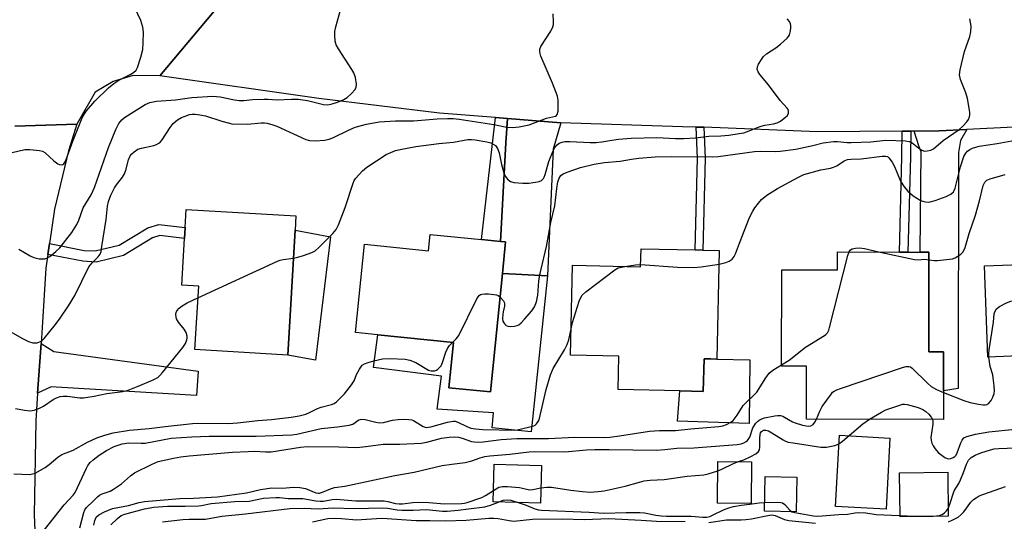
# Model space of a CAD drawing. Units: inches. Extents: x 1315759 to 1321759, y 489449 to 493449.
# Drawn here: x 1316563 to 1316855, y 491061 to 491210 of the extents above; entities that cross this region are included whole.
import ezdxf

# ---------------------------------------------------------------- set-up
doc = ezdxf.new("R2010")
doc.units = ezdxf.units.IN
doc.header["$MEASUREMENT"] = 0
for name, color, linetype in [('BLDG-Footprint', 5, 'Continuous'), ('CULTRL-Pad', 6, 'Continuous'), ('TRANS-Driveway', 251, 'Continuous'), ('TRANS-Non Street Sidewalk', 7, 'Continuous'), ('TRANS-Road', 130, 'Continuous'), ('Undefined', 1, 'Continuous')]:
    doc.layers.add(name, color=color, linetype=linetype)

msp = doc.modelspace()

# ---------------------------------------------------------------- linework, layer by layer
at = {"layer": 'BLDG-Footprint'}
for points, elevation in [([(1316644.84, 491147.16), (1316642.68, 491110.09), (1316615.14, 491111.7), (1316616.24, 491130.52), (1316611.27, 491130.81), (1316612.08, 491144.63), (1316612.27, 491147.89), (1316612.58, 491153.22), (1316645.09, 491151.32)], 238.19), ([(1316707.22, 491143.61), (1316706.27, 491134.28), (1316702.71, 491099.17), (1316690.42, 491100.41), (1316691.78, 491113.82), (1316669.31, 491116.1), (1316662.71, 491116.77), (1316665.36, 491142.92), (1316684.41, 491140.99), (1316684.91, 491145.87), (1316700.06, 491144.34), (1316705.74, 491143.76)], 240.04), ([(1316891.81, 491112.94), (1316892.38, 491097.36), (1316873.46, 491096.67), (1316872.96, 491110.33), (1316857.06, 491109.75), (1316850.2, 491109.5), (1316849.21, 491136.56), (1316867.9, 491137.24), (1316867.71, 491142.54), (1316883.97, 491143.14), (1316887.01, 491143.25), (1316890.7, 491143.38)], 246.25), ([(1316770.59, 491141.06), (1316769.81, 491108.89), (1316767.93, 491108.94), (1316766.06, 491108.98), (1316765.82, 491099.28), (1316758.87, 491099.44), (1316740.57, 491099.89), (1316740.81, 491109.72), (1316726.43, 491110.06), (1316727.08, 491136.74), (1316747.25, 491136.25), (1316747.38, 491141.63), (1316763.41, 491141.24), (1316765.67, 491141.18)], 242.59), ([(1316832.73, 491140.62), (1316832.7, 491111), (1316837.02, 491111), (1316837.01, 491099.48), (1316837, 491091.03), (1316796.41, 491091.07), (1316796.42, 491106.8), (1316789.07, 491106.81), (1316789.09, 491135.34), (1316805.61, 491135.32), (1316805.61, 491140.65), (1316823.98, 491140.63), (1316826.52, 491140.63), (1316830.17, 491140.63)], 245.31), ([(1316780.17, 491078.45), (1316780.05, 491066.09), (1316770.04, 491066.18), (1316770.16, 491078.55)], 248.65), ([(1316717.86, 491077.39), (1316717.55, 491066.15), (1316703.59, 491066.53), (1316703.89, 491077.76)], 255.21), ([(1316793.59, 491073.85), (1316793.38, 491063.63), (1316783.98, 491063.82), (1316784.19, 491074.04)], 260.12)]:
    msp.add_lwpolyline(points, close=True, dxfattribs=dict(at, elevation=elevation))
at = {"layer": 'CULTRL-Pad'}
for points in [[(1316655.3, 491145.1), (1316650.9, 491108.56), (1316642.68, 491110.09), (1316644.84, 491147.16)], [(1316719.69, 491133.61), (1316714.83, 491087.32), (1316703.2, 491088.53), (1316703.61, 491092.96), (1316686.99, 491094.03), (1316688.19, 491103.82), (1316668.07, 491106.4), (1316669.31, 491116.1), (1316691.78, 491113.82), (1316690.42, 491100.41), (1316702.71, 491099.17), (1316706.27, 491134.28)], [(1316779.62, 491108.69), (1316779.44, 491089.8), (1316758.24, 491090.5), (1316758.87, 491099.45), (1316765.82, 491099.28), (1316766.06, 491108.98), (1316767.93, 491108.94), (1316769.81, 491108.9)], [(1316821.18, 491085.49), (1316820.03, 491064.39), (1316805.06, 491065.21), (1316806.21, 491086.3)], [(1316838.46, 491062.34), (1316824.17, 491062.16), (1316824.01, 491075.21), (1316838.3, 491075.39)]]:
    msp.add_lwpolyline(points, close=True, dxfattribs=at)
at = {"layer": 'TRANS-Driveway'}
for points in [[(1316723.61, 491178.97), (1316721.35, 491171.12), (1316719.69, 491133.61), (1316706.27, 491134.28), (1316707.22, 491143.61), (1316705.74, 491143.76), (1316707.31, 491173.03), (1316707.83, 491180.2)], [(1316828.31, 491176.48), (1316835.81, 491176.52), (1316843.92, 491176.92), (1316842.09, 491173.69), (1316841.51, 491170.17), (1316841.39, 491100.16), (1316837.01, 491099.48), (1316837.02, 491111), (1316832.7, 491111), (1316832.73, 491140.62), (1316830.17, 491140.63), (1316830.45, 491170.37), (1316829.88, 491171.83)], [(1316568.5, 491098.79), (1316569.56, 491113.55), (1316573.32, 491111.12), (1316616.13, 491105.33), (1316615.61, 491098.12), (1316574.01, 491100.61), (1316572.48, 491100.62)]]:
    msp.add_lwpolyline(points, close=True, dxfattribs=at)
at = {"layer": 'TRANS-Non Street Sidewalk'}
for points in [[(1316707.83, 491180.2), (1316707.31, 491173.03), (1316705.74, 491143.76), (1316700.06, 491144.34), (1316704.24, 491180.48)], [(1316765.95, 491177.61), (1316766.43, 491168.5), (1316765.67, 491141.18), (1316763.41, 491141.24), (1316764.17, 491168.48), (1316763.68, 491177.69)], [(1316824.82, 491176.45), (1316827.35, 491176.47), (1316827.27, 491168.85), (1316826.52, 491140.63), (1316823.98, 491140.63), (1316824.73, 491168.89)], [(1316571.53, 491139.92), (1316572, 491143.15), (1316582.31, 491141.13), (1316585.52, 491140.96), (1316592.69, 491142.64), (1316601.21, 491147.83), (1316604.43, 491148.82), (1316612.27, 491147.89), (1316612.08, 491144.63), (1316604.73, 491145.5), (1316602.56, 491144.83), (1316593.94, 491139.59), (1316585.81, 491137.67), (1316581.9, 491137.89)]]:
    msp.add_lwpolyline(points, close=True, dxfattribs=at)
at = {"layer": 'TRANS-Road'}
for points in [[(1316561.71, 491252.93), (1316563.62, 491254.83), (1316565.37, 491256.87), (1316574.57, 491274.92), (1316579.61, 491275.7), (1316614.38, 491281.03), (1316610.41, 491273.78), (1316607.79, 491265.73), (1316606.71, 491257.34), (1316606.83, 491255.98), (1316608.38, 491248.64), (1316611.43, 491241.78), (1316615.84, 491235.71), (1316621.42, 491230.69), (1316633, 491226.66), (1316632.03, 491225.5), (1316624.99, 491217.1), (1316604.74, 491192.92), (1316596.85, 491192.96), (1316590.9, 491191.19), (1316585.59, 491187.98), (1316580.16, 491178.56), (1316561.79, 491177.97)], [(1316871.84, 491178.3), (1316843.92, 491176.92), (1316835.81, 491176.52), (1316828.31, 491176.48), (1316827.35, 491176.47), (1316824.82, 491176.45), (1316799.73, 491176.31), (1316765.95, 491177.61), (1316763.68, 491177.69), (1316759.64, 491177.73), (1316723.61, 491178.97), (1316707.83, 491180.2), (1316704.24, 491180.48), (1316687.68, 491181.78), (1316651.9, 491186.16), (1316604.74, 491192.92), (1316624.99, 491217.1)], [(1316561.79, 491177.97), (1316580.16, 491178.56), (1316577.67, 491170.59), (1316573.52, 491153.39), (1316572, 491143.15), (1316571.53, 491139.92), (1316570.93, 491135.89), (1316569.89, 491118.23), (1316569.56, 491113.55), (1316568.5, 491098.79), (1316567.92, 491090.62), (1316567.5, 491062.76), (1316568.66, 491034.92)]]:
    msp.add_lwpolyline(points, dxfattribs=at)
at = {"layer": 'Undefined'}
for points, elevation in [([(1316560.91, 491170.12), (1316564.71, 491171), (1316566.16, 491171.01), (1316569.08, 491170.75), (1316569.91, 491170.56), (1316570.61, 491170.18), (1316573.29, 491167.63), (1316574.46, 491166.75), (1316574.96, 491166.55), (1316575.47, 491166.51), (1316575.94, 491166.61), (1316576.23, 491166.81), (1316576.64, 491167.34), (1316576.97, 491168.07), (1316578.97, 491173.54), (1316581.75, 491180.42), (1316582.35, 491181.58), (1316582.99, 491182.48), (1316585.46, 491185.38), (1316589.51, 491189.36), (1316591.12, 491190.58), (1316592.57, 491191.54), (1316595.97, 491193.25), (1316596.93, 491193.84), (1316597.72, 491194.58), (1316598.12, 491195.31), (1316599.08, 491198.38), (1316599.66, 491200.64), (1316599.83, 491202.66), (1316599.92, 491205.84), (1316599.71, 491207.28), (1316599.09, 491209.28), (1316597.31, 491213.05)], 232), ([(1316562.92, 491141.47), (1316566.28, 491139.5), (1316567.35, 491138.99), (1316568.99, 491138.64), (1316569.82, 491138.57), (1316570.63, 491138.61), (1316571.38, 491138.88), (1316572.07, 491139.33), (1316573.85, 491140.76), (1316575.11, 491141.91), (1316578.61, 491146.44), (1316580.13, 491148.84), (1316580.7, 491150.09), (1316582.03, 491153.72), (1316584.36, 491157.63), (1316585.38, 491159.74), (1316589.47, 491171.61), (1316591.67, 491176.98), (1316592.58, 491178.75), (1316593.43, 491179.82), (1316594.27, 491180.56), (1316600.42, 491184.4), (1316601.75, 491184.98), (1316603.71, 491185.4), (1316609.37, 491185.74), (1316614.19, 491186.42), (1316620.4, 491186.85), (1316622.57, 491186.66), (1316626.82, 491185.74), (1316628.22, 491185.56), (1316629.59, 491185.57), (1316632.22, 491185.81), (1316635.65, 491186), (1316636.79, 491185.99), (1316639.47, 491185.73), (1316643.79, 491185.97), (1316645.78, 491185.98), (1316648.48, 491185.52), (1316653.2, 491184.4), (1316654.54, 491184.31), (1316655.81, 491184.53), (1316657.42, 491185.08), (1316659.3, 491185.88), (1316660.31, 491186.45), (1316661.54, 491187.59), (1316662.61, 491188.86), (1316662.96, 491189.55), (1316663.04, 491190.37), (1316662.72, 491192.39), (1316662.26, 491193.78), (1316661.67, 491194.78), (1316657.65, 491200.83), (1316657, 491202.07), (1316656.72, 491203.15), (1316656.56, 491204.86), (1316656.62, 491206), (1316656.93, 491207.42), (1316658.86, 491214.52)], 234), ([(1316558.27, 491118.29), (1316563.98, 491114.97), (1316565.77, 491114.08), (1316567.07, 491113.68), (1316568.34, 491113.68), (1316569.37, 491114.06), (1316569.84, 491114.38), (1316570.47, 491114.97), (1316573.76, 491119.1), (1316575.15, 491121), (1316577.66, 491124.65), (1316579.54, 491127.79), (1316583.64, 491136.2), (1316584.62, 491137.47), (1316586.49, 491139.2), (1316587.05, 491140.03), (1316587.32, 491140.8), (1316587.58, 491142.24), (1316588.81, 491150.28), (1316589.18, 491154.24), (1316589.46, 491155.66), (1316590.16, 491157.46), (1316591.3, 491159.62), (1316591.92, 491160.56), (1316593.66, 491162.87), (1316594.26, 491163.85), (1316594.65, 491164.95), (1316595.43, 491167.97), (1316595.97, 491169.11), (1316596.47, 491169.73), (1316597.08, 491170.31), (1316598.21, 491171.1), (1316599.28, 491171.45), (1316602.95, 491172.18), (1316603.75, 491172.48), (1316604.48, 491172.91), (1316604.91, 491173.28), (1316605.46, 491173.92), (1316607.8, 491177.57), (1316608.66, 491178.71), (1316609.96, 491179.82), (1316611.18, 491180.56), (1316612.21, 491180.96), (1316613.55, 491181.36), (1316614.27, 491181.5), (1316615.25, 491181.53), (1316616.63, 491181.34), (1316618.27, 491180.98), (1316623.12, 491179.39), (1316625, 491178.89), (1316626.09, 491178.69), (1316630.67, 491178.51), (1316634.73, 491178.92), (1316635.78, 491178.91), (1316636.58, 491178.81), (1316638.27, 491178.37), (1316639.37, 491177.97), (1316647.99, 491173.98), (1316649.11, 491173.7), (1316650.85, 491173.56), (1316653.5, 491173.82), (1316654.9, 491174.1), (1316656.2, 491174.61), (1316660.43, 491176.71), (1316662.6, 491177.65), (1316665.96, 491178.57), (1316669.78, 491179.25), (1316674.55, 491179.52), (1316679.92, 491179.52), (1316682.25, 491179.68), (1316686.9, 491180.17), (1316689.96, 491180.27), (1316691.72, 491180.23), (1316693.48, 491180.06), (1316703.73, 491178.42), (1316707.56, 491177.63), (1316709.24, 491177.53), (1316711.28, 491177.78), (1316714.17, 491178.37), (1316719.32, 491180.3), (1316721.99, 491180.92), (1316722.3, 491181.09), (1316722.56, 491181.39), (1316722.78, 491182.4), (1316722.84, 491184.17), (1316722.8, 491185.66), (1316722.59, 491186.82), (1316721.09, 491190.71), (1316717.72, 491198.69), (1316717.44, 491199.52), (1316717.34, 491200.07), (1316717.4, 491200.79), (1316717.72, 491201.58), (1316720.61, 491206.14), (1316721.23, 491207.41), (1316721.39, 491208.09), (1316721.44, 491208.93), (1316721.3, 491211.21)], 236), ([(1316644.36, 491138.82), (1316645.66, 491139.07), (1316647.32, 491139.59), (1316649.78, 491140.48), (1316650.8, 491140.99), (1316651.9, 491141.93), (1316656.05, 491146.17), (1316657, 491147.29), (1316657.71, 491148.71), (1316659.64, 491153.8), (1316662, 491161.01), (1316662.33, 491161.81), (1316662.8, 491162.53), (1316664.78, 491164.68), (1316666.1, 491165.81), (1316671.85, 491169.55), (1316673.17, 491170.19), (1316674.57, 491170.71), (1316676, 491171.04), (1316680.66, 491171.88), (1316687.47, 491172.81), (1316691.79, 491173.25), (1316696.05, 491173.96), (1316697.15, 491174), (1316698.21, 491173.92), (1316701.7, 491173.32), (1316702.85, 491172.99), (1316703.58, 491172.65), (1316704.19, 491172.18), (1316704.8, 491171.32), (1316705.3, 491170.02), (1316706.02, 491166.58), (1316706.67, 491164.09), (1316707.12, 491163.08), (1316707.81, 491162.24), (1316708.66, 491161.59), (1316709.72, 491161.28), (1316712.33, 491161.03), (1316714.07, 491161.09), (1316716.08, 491161.33), (1316717.2, 491161.56), (1316717.89, 491161.87), (1316718.44, 491162.39), (1316718.71, 491162.83), (1316719.01, 491163.65), (1316720.04, 491167.52), (1316721.3, 491170.66), (1316721.86, 491171.58), (1316722.52, 491172.4), (1316723.1, 491172.87), (1316723.97, 491173.23), (1316724.81, 491173.36), (1316726.25, 491173.39), (1316732.31, 491173.13), (1316734.05, 491173.13), (1316735.74, 491173.28), (1316738.74, 491173.84), (1316740.7, 491174.12), (1316744.41, 491174.41), (1316752.05, 491174.61), (1316757.56, 491174.3), (1316760.02, 491174.28), (1316763.52, 491174.52), (1316767.46, 491175.03), (1316771.06, 491175.1), (1316773.45, 491175.31), (1316776.44, 491175.74), (1316777.82, 491176.01), (1316779.47, 491176.53), (1316781.6, 491177.44), (1316782.99, 491177.92), (1316784.11, 491178.2), (1316786.62, 491178.6), (1316787.7, 491178.9), (1316788.7, 491179.43), (1316789.86, 491180.29), (1316790.67, 491181.04), (1316791.07, 491181.67), (1316791.1, 491182.38), (1316790.96, 491182.86), (1316790.71, 491183.32), (1316788.63, 491185.59), (1316785.16, 491190.24), (1316782.56, 491193.31), (1316782.1, 491194.01), (1316781.83, 491194.85), (1316781.91, 491195.56), (1316782.21, 491196.3), (1316783.05, 491197.75), (1316783.72, 491198.63), (1316784.62, 491199.38), (1316787.35, 491201.2), (1316788.76, 491202.28), (1316790.75, 491204.05), (1316791.12, 491204.49), (1316791.39, 491204.98), (1316791.63, 491205.79), (1316791.81, 491206.94), (1316791.83, 491207.78), (1316791.74, 491208.31), (1316791.37, 491208.98), (1316790.67, 491209.81)], 238), ([(1316705.56, 491127.31), (1316706.56, 491126.2), (1316706.82, 491125.73), (1316706.94, 491125.32), (1316706.89, 491124.55), (1316706.48, 491122.94), (1316706.37, 491122.08), (1316706.34, 491120.92), (1316706.45, 491120.1), (1316706.66, 491119.62), (1316707, 491119.22), (1316707.41, 491118.89), (1316707.9, 491118.69), (1316708.72, 491118.59), (1316709.86, 491118.65), (1316710.68, 491118.82), (1316711.17, 491119.06), (1316711.83, 491119.61), (1316712.83, 491120.7), (1316714.99, 491123.17), (1316715.84, 491124.36), (1316716.37, 491125.91), (1316716.79, 491127.82), (1316717.11, 491131.97), (1316717.38, 491133.85), (1316719.34, 491142.32), (1316720.69, 491149.37), (1316721.78, 491154.37), (1316722.4, 491159.43), (1316722.76, 491161.41), (1316723.1, 491162.5), (1316723.65, 491163.35), (1316724.26, 491163.82), (1316725.49, 491164.36), (1316729.47, 491165.71), (1316733.5, 491166.71), (1316736.53, 491167.15), (1316741.21, 491167.61), (1316744.55, 491168.19), (1316746.75, 491168.48), (1316751.62, 491168.82), (1316756.3, 491168.97), (1316768.55, 491168.83), (1316770.25, 491168.99), (1316781, 491170.42), (1316782.8, 491170.49), (1316787.17, 491170.45), (1316788.61, 491170.52), (1316793.29, 491171.09), (1316798.35, 491172.2), (1316801.36, 491172.98), (1316804.48, 491173.45), (1316805.62, 491173.42), (1316808.48, 491173.13), (1316809.72, 491173.09), (1316815.47, 491173.28), (1316819.91, 491173.76), (1316825.81, 491173.61), (1316826.88, 491173.4), (1316827.78, 491173), (1316829.72, 491171.41), (1316830.66, 491170.8), (1316831.42, 491170.56), (1316832.24, 491170.59), (1316833.32, 491170.87), (1316834.06, 491171.27), (1316836.98, 491173.68), (1316841.73, 491176.93), (1316842.78, 491177.94), (1316843.93, 491179.27), (1316844.44, 491179.96), (1316844.8, 491180.69), (1316844.88, 491181.23), (1316844.84, 491182.08), (1316844.17, 491186.17), (1316843.62, 491187.88), (1316842.12, 491191.8), (1316841.78, 491193.21), (1316841.94, 491194.63), (1316843.32, 491200.08), (1316843.73, 491201.49), (1316844.85, 491204.51), (1316845.15, 491205.91), (1316845.21, 491207.6), (1316844.86, 491209.79)], 240), ([(1316770.5, 491137), (1316772.52, 491137.52), (1316773.53, 491137.92), (1316774.36, 491138.55), (1316775.03, 491139.35), (1316775.38, 491140.07), (1316776.56, 491143.3), (1316779.58, 491150.89), (1316780.52, 491152.71), (1316781.13, 491153.7), (1316782.18, 491155.12), (1316783.12, 491156.24), (1316784.68, 491157.48), (1316787.81, 491159.5), (1316794.07, 491162.86), (1316795.69, 491163.59), (1316800.69, 491165.03), (1316803.58, 491165.54), (1316804.41, 491165.76), (1316805.42, 491166.22), (1316807.62, 491167.68), (1316808.58, 491168.05), (1316809.65, 491168.18), (1316812.68, 491168.28), (1316818.89, 491169.09), (1316819.89, 491169.09), (1316820.41, 491168.91), (1316820.83, 491168.6), (1316821.87, 491167.29), (1316822.54, 491166.03), (1316824.26, 491161.68), (1316825.37, 491159.98), (1316826.48, 491158.63), (1316828.09, 491157.33), (1316829.3, 491156.47), (1316830.19, 491155.96), (1316830.91, 491155.68), (1316831.74, 491155.5), (1316832.58, 491155.46), (1316833.14, 491155.54), (1316834.53, 491155.94), (1316837.8, 491157.1), (1316839.26, 491157.82), (1316839.97, 491158.47), (1316840.2, 491158.84), (1316840.5, 491159.58), (1316842.04, 491165.91), (1316843.11, 491168.92), (1316843.64, 491169.95), (1316844.16, 491170.58), (1316844.86, 491171.06), (1316845.64, 491171.43), (1316846.59, 491171.77), (1316847.64, 491172.01), (1316852.97, 491172.84), (1316858.35, 491173.81)], 242), ([(1316832.73, 491138.37), (1316834.35, 491138.15), (1316835.23, 491138.14), (1316837.92, 491138.39), (1316839.69, 491138.66), (1316840.52, 491138.94), (1316841.27, 491139.36), (1316842.21, 491140.04), (1316842.81, 491140.64), (1316843.2, 491141.29), (1316843.5, 491142), (1316844.66, 491146.09), (1316846.53, 491151.55), (1316847.73, 491155.81), (1316848.82, 491160.33), (1316849.27, 491161.3), (1316849.91, 491161.93), (1316850.91, 491162.38), (1316855.34, 491163.59)], 244), ([(1316789.07, 491107.18), (1316791.27, 491108.59), (1316796.18, 491112.38), (1316801.76, 491115.85), (1316802.21, 491116.21), (1316802.64, 491116.71), (1316803.01, 491117.47), (1316803.26, 491118.3), (1316808.73, 491139.6), (1316809.07, 491140.65)], 244), ([(1316809.07, 491140.65), (1316809.51, 491141.33), (1316809.93, 491141.57), (1316810.99, 491141.81), (1316812.14, 491141.87), (1316813.61, 491141.69), (1316818.28, 491140.64)], 244), ([(1316818.28, 491140.64), (1316828.47, 491138.39), (1316829.57, 491138.31), (1316831.5, 491138.47), (1316832.73, 491138.37)], 244), ([(1316616.04, 491127.09), (1316639.59, 491137.9), (1316640.41, 491138.22), (1316641.27, 491138.43), (1316644.36, 491138.82)], 238), ([(1316742.59, 491136.37), (1316745.75, 491136.85), (1316747.26, 491136.89)], 242), ([(1316747.26, 491136.89), (1316758.15, 491136.13), (1316762.92, 491136.03), (1316765.24, 491136.2), (1316770.5, 491137)], 242), ([(1316726.62, 491117.9), (1316727.06, 491119.79), (1316729.07, 491126.07), (1316729.5, 491127.17), (1316729.97, 491127.89), (1316731.05, 491128.87), (1316739.6, 491135.4), (1316740.63, 491135.93), (1316742.59, 491136.37)], 242), ([(1316691.45, 491113.85), (1316692.61, 491114.87), (1316693.33, 491115.89), (1316698.62, 491126.59), (1316699.05, 491127.34), (1316699.39, 491127.77), (1316699.78, 491128.05), (1316700.22, 491128.19), (1316701.05, 491128.25), (1316702.2, 491128.2), (1316704.5, 491127.91), (1316705, 491127.72), (1316705.56, 491127.31)], 240), ([(1316561.96, 491094.23), (1316564.57, 491093.77), (1316566.32, 491093.58), (1316567.45, 491093.71), (1316569.1, 491094.3), (1316570.27, 491094.96), (1316573.13, 491096.9), (1316574.14, 491097.4), (1316575.19, 491097.77), (1316576.05, 491097.88), (1316577.22, 491097.88), (1316580.97, 491097.45), (1316582.12, 491097.43), (1316585.3, 491097.93), (1316588.99, 491098.74), (1316593.79, 491099.3), (1316595.37, 491099.72), (1316598.29, 491100.83), (1316602.55, 491102.62), (1316604.09, 491103.47), (1316604.73, 491104.02), (1316605.49, 491104.87), (1316611.5, 491112.32), (1316612.32, 491113.51), (1316612.75, 491114.56), (1316612.86, 491115.1), (1316612.86, 491115.65), (1316612.54, 491116.73), (1316611.91, 491117.72), (1316610.23, 491119.84), (1316609.67, 491120.84), (1316609.54, 491121.36), (1316609.51, 491122.17), (1316609.59, 491122.7), (1316609.78, 491123.18), (1316610.45, 491124.02), (1316611.31, 491124.72), (1316612.83, 491125.55), (1316616.04, 491127.09)], 238), ([(1316850.47, 491109.51), (1316850.48, 491110.44), (1316850.6, 491111.62), (1316851.92, 491119.83), (1316852.1, 491122.27), (1316852.24, 491122.92), (1316852.8, 491123.82), (1316853.64, 491124.52), (1316855.68, 491125.55), (1316857.01, 491126.07), (1316858.75, 491126.4), (1316864.06, 491127.1), (1316866.13, 491127.24), (1316868.18, 491127.01), (1316882.27, 491125.04), (1316883.72, 491124.78), (1316884.56, 491124.54), (1316889.21, 491122.69), (1316890.45, 491121.99), (1316891.52, 491120.94)], 246), ([(1316569.34, 491056.81), (1316576.39, 491065.7), (1316579.02, 491068.54), (1316579.58, 491069.36), (1316580.36, 491070.84), (1316582.94, 491076.55), (1316583.39, 491077.31), (1316584.1, 491078.21), (1316584.94, 491078.98), (1316586.75, 491080.4), (1316588.92, 491081.81), (1316591.19, 491083.02), (1316593.6, 491083.79), (1316595.55, 491084.05), (1316599.17, 491083.93), (1316600.34, 491083.99), (1316608.11, 491085.44), (1316614.19, 491085.87), (1316619.31, 491086.01), (1316633.33, 491086.08), (1316643.85, 491086.45), (1316645.33, 491086.68), (1316652.52, 491088.33), (1316657.38, 491088.78), (1316660.87, 491089.27), (1316661.94, 491089.62), (1316663.75, 491090.92), (1316664.56, 491091.08), (1316665.62, 491090.95), (1316668.75, 491090.16), (1316669.89, 491090.01), (1316670.99, 491090.13), (1316673.74, 491090.74), (1316675.4, 491091), (1316677.13, 491091.09), (1316678.58, 491091.02), (1316679.41, 491090.85), (1316679.91, 491090.66), (1316682.84, 491088.89), (1316683.7, 491088.65), (1316685.06, 491088.81), (1316690.02, 491090.2), (1316691.73, 491090.5), (1316692.29, 491090.48), (1316693.09, 491090.24), (1316695.69, 491088.89), (1316696.9, 491088.41), (1316698.27, 491088.18), (1316700.52, 491088.02), (1316710.06, 491087.86), (1316711.11, 491088.04), (1316715.58, 491089.11), (1316716.02, 491089.34), (1316716.43, 491089.7), (1316716.93, 491090.37), (1316717.17, 491090.89), (1316719.24, 491099.88), (1316720.57, 491104.22), (1316721.38, 491106.07), (1316724.7, 491111.64), (1316725.49, 491113.21), (1316725.98, 491114.58), (1316726.62, 491117.9)], 242), ([(1316561.46, 491074.86), (1316566.15, 491074.71), (1316567, 491074.83), (1316567.78, 491075.11), (1316570.76, 491076.79), (1316571.9, 491077.6), (1316574.5, 491079.83), (1316575.69, 491080.59), (1316579.06, 491081.91), (1316583.3, 491084.25), (1316586.01, 491085.52), (1316588.44, 491086.36), (1316590.91, 491087.06), (1316595.7, 491087.87), (1316601.57, 491088.27), (1316606.28, 491088.95), (1316614.41, 491089.78), (1316615.94, 491089.85), (1316625.03, 491089.8), (1316627.74, 491089.95), (1316633.79, 491090.64), (1316637.84, 491090.99), (1316643.71, 491091.72), (1316646.04, 491092.09), (1316648.02, 491092.58), (1316649.07, 491093.02), (1316651.45, 491094.26), (1316652.55, 491094.62), (1316655.66, 491095.42), (1316656.38, 491095.75), (1316657.09, 491096.26), (1316659.44, 491098.55), (1316661.59, 491101.23), (1316662.33, 491102.42), (1316663.04, 491104.34), (1316663.88, 491105.9), (1316664.74, 491107.05), (1316665.42, 491107.51), (1316666.48, 491107.89), (1316668.15, 491108.36), (1316670.7, 491108.93), (1316673.05, 491109.06), (1316677.46, 491108.89), (1316678.84, 491108.62), (1316680.6, 491107.9), (1316684.37, 491105.64), (1316685.17, 491105.42), (1316686.23, 491105.45), (1316686.73, 491105.62), (1316687.18, 491105.91), (1316687.78, 491106.47), (1316688.12, 491106.9), (1316688.57, 491107.88), (1316689.54, 491110.95), (1316689.97, 491112.04), (1316690.56, 491112.95), (1316691.45, 491113.85)], 240), ([(1316837.01, 491099.01), (1316843.09, 491096.62), (1316844.92, 491096.06), (1316847.43, 491095.52), (1316848.83, 491095.31), (1316849.36, 491095.31), (1316849.85, 491095.42), (1316850.49, 491095.78), (1316851.17, 491096.62), (1316851.72, 491097.62), (1316852.06, 491098.67), (1316852.14, 491099.53), (1316852.07, 491101), (1316851.82, 491103.36), (1316851.64, 491104.22), (1316850.89, 491106.73), (1316850.47, 491109.51)], 246), ([(1316580.98, 491058.88), (1316582.22, 491063.43), (1316582.53, 491064.24), (1316582.99, 491064.94), (1316584.98, 491066.79), (1316586.24, 491068.08), (1316586.89, 491068.58), (1316587.63, 491068.94), (1316590.01, 491069.77), (1316591.01, 491070.31), (1316593.35, 491071.96), (1316596, 491074.33), (1316597.17, 491075.13), (1316602.45, 491077.79), (1316604.25, 491078.53), (1316608.82, 491079.57), (1316610.98, 491079.95), (1316613.39, 491080.26), (1316626.28, 491081.26), (1316630.96, 491081.53), (1316632.7, 491081.57), (1316636.11, 491081.41), (1316637.69, 491081.44), (1316646.45, 491082.77), (1316648.48, 491082.99), (1316657.82, 491082.91), (1316663.12, 491082.66), (1316665.75, 491082.95), (1316670.89, 491083.71), (1316675.85, 491083.67), (1316682.17, 491083.99), (1316683.88, 491084.28), (1316688.22, 491085.5), (1316690.46, 491085.75), (1316692.14, 491085.81), (1316693.26, 491085.72), (1316694.36, 491085.46), (1316697.11, 491084.49), (1316697.95, 491084.32), (1316699.09, 491084.23), (1316700.58, 491084.36), (1316705.92, 491085.09), (1316710.55, 491085.39), (1316719.95, 491085.31), (1316727.78, 491085.75), (1316736.63, 491085.61), (1316738.1, 491085.73), (1316740.97, 491086.12), (1316749.9, 491087.55), (1316752.87, 491087.72), (1316756.13, 491087.69), (1316757.57, 491087.75), (1316762.14, 491088.26), (1316770.49, 491088.9), (1316771.65, 491089.13), (1316772.75, 491089.5), (1316774, 491090.16), (1316774.65, 491090.69), (1316775.87, 491092.26), (1316777.67, 491095.13), (1316778.43, 491095.96), (1316780.92, 491098.27), (1316781.67, 491099.13), (1316784.34, 491103.31), (1316785.37, 491104.68), (1316786.49, 491105.59), (1316789.07, 491107.18)], 244), ([(1316799.35, 491091.06), (1316800.4, 491093.48), (1316801.1, 491094.79), (1316803.81, 491098.62), (1316804.18, 491099.05), (1316804.62, 491099.4), (1316805.39, 491099.78), (1316806.51, 491100.19), (1316824.92, 491106.42), (1316826.03, 491106.73), (1316826.81, 491106.74), (1316827.28, 491106.55), (1316827.72, 491106.23), (1316832.28, 491101.71), (1316833.44, 491100.74), (1316834.94, 491099.9), (1316837.01, 491099.01)], 246), ([(1316815.07, 491091.05), (1316818.66, 491093.19), (1316819.92, 491093.83), (1316824.07, 491095.28), (1316824.91, 491095.49), (1316825.46, 491095.54), (1316826.29, 491095.42), (1316829.5, 491094.5), (1316830.92, 491093.94), (1316831.8, 491093.34), (1316832.67, 491092.55), (1316833.44, 491091.69), (1316833.81, 491091.03)], 248), ([(1316585.2, 491059.63), (1316585.47, 491061.05), (1316585.89, 491062.02), (1316586.62, 491062.71), (1316588.37, 491063.61), (1316590.74, 491064.57), (1316595.48, 491065.48), (1316598.59, 491066.35), (1316600.15, 491066.64), (1316610.65, 491067.58), (1316614.68, 491067.66), (1316621.84, 491068.01), (1316630.42, 491069.25), (1316634.53, 491070.24), (1316637.92, 491070.69), (1316640.96, 491070.67), (1316644.46, 491070.94), (1316646.22, 491070.86), (1316647.92, 491070.52), (1316651.02, 491069.24), (1316651.66, 491069.15), (1316652.09, 491069.18), (1316652.92, 491069.41), (1316655.37, 491070.46), (1316656.47, 491070.8), (1316659.58, 491071.22), (1316674.39, 491074.36), (1316680.09, 491075.33), (1316688.47, 491077.31), (1316691.26, 491077.76), (1316695.22, 491078.26), (1316697.21, 491078.78), (1316699.74, 491079.66), (1316701.11, 491079.99), (1316702.56, 491080.19), (1316708.48, 491080.72), (1316714.23, 491081.43), (1316715.93, 491081.51), (1316724.78, 491081.44), (1316731.19, 491082.02), (1316733.64, 491082.12), (1316737.96, 491082.13), (1316751.93, 491081.91), (1316754.47, 491082.08), (1316758.01, 491082.53), (1316763.01, 491082.56), (1316775.87, 491083.56), (1316777.02, 491083.77), (1316777.82, 491084.04), (1316778.55, 491084.43), (1316778.97, 491084.79), (1316779.59, 491085.74), (1316780.57, 491088.48), (1316781.42, 491089.85), (1316781.95, 491090.44), (1316782.4, 491090.79), (1316783.15, 491091.21), (1316783.96, 491091.52), (1316787.04, 491092.12), (1316787.88, 491092.21), (1316788.69, 491092.17), (1316789.43, 491091.96), (1316789.96, 491091.71), (1316792.24, 491090.34), (1316793.03, 491089.96), (1316795.28, 491089.28), (1316796.97, 491088.99), (1316797.75, 491089.13), (1316798.42, 491089.54), (1316798.92, 491090.21), (1316799.35, 491091.06)], 246), ([(1316776.25, 491078.49), (1316777.82, 491079.05), (1316779.89, 491080.04), (1316781.4, 491080.85), (1316782.22, 491081.52), (1316782.49, 491082.02), (1316782.63, 491082.81), (1316782.56, 491085.49), (1316782.68, 491086.55), (1316782.83, 491087.01), (1316783.07, 491087.39), (1316783.65, 491087.8), (1316784.39, 491087.86), (1316785.17, 491087.63), (1316786.2, 491087.05), (1316789.49, 491084.95), (1316790.24, 491084.58), (1316791.03, 491084.31), (1316792.47, 491084.03), (1316800.65, 491082.82), (1316801.53, 491082.75), (1316802.37, 491082.78), (1316804.84, 491083.25), (1316805.62, 491083.53), (1316806.05, 491083.77), (1316807.09, 491084.55), (1316813.17, 491089.73), (1316815.07, 491091.05)], 248), ([(1316833.81, 491091.03), (1316833.93, 491090.45), (1316833.9, 491089.6), (1316833.34, 491085.63), (1316833.38, 491084.78), (1316833.58, 491083.97), (1316833.95, 491083.21), (1316834.56, 491082.24), (1316835.51, 491081.16), (1316837.4, 491079.76), (1316838.14, 491079.4), (1316838.66, 491079.33), (1316839.18, 491079.41), (1316839.95, 491079.7), (1316840.41, 491079.99), (1316840.76, 491080.38), (1316841.11, 491081.11), (1316842.18, 491084.1), (1316842.58, 491084.88), (1316843.09, 491085.53), (1316843.97, 491085.97), (1316846.53, 491086.66), (1316850.47, 491087.35), (1316858.3, 491088.11)], 248), ([(1316792.13, 491063.65), (1316792.95, 491063.39), (1316794.11, 491063.17), (1316798.54, 491062.44), (1316799.76, 491062.33), (1316805.99, 491062.85), (1316808.61, 491062.96), (1316810.85, 491063.34), (1316811.99, 491063.41), (1316814.01, 491063.3), (1316817.06, 491062.8), (1316828.53, 491062.34), (1316833.98, 491062.33), (1316835.87, 491062.51), (1316836.62, 491062.8), (1316837.33, 491063.27), (1316837.94, 491063.86), (1316838.39, 491064.56), (1316838.92, 491065.86), (1316840.25, 491069.83), (1316841.55, 491072.06), (1316842.08, 491073.12), (1316843, 491075.31), (1316843.84, 491077.79), (1316844.45, 491078.93), (1316845.24, 491079.68), (1316846.47, 491080.41), (1316848.12, 491081.06), (1316850.94, 491081.99), (1316852.04, 491082.24), (1316853.41, 491082.41), (1316860.86, 491082.69)], 250), ([(1316770.13, 491075.74), (1316771.36, 491076.26), (1316774.79, 491077.97), (1316776.25, 491078.49)], 248), ([(1316717.68, 491070.74), (1316719.49, 491070.96), (1316720.88, 491070.97), (1316726.61, 491070.03), (1316730.04, 491069.65), (1316732.33, 491069.49), (1316734.68, 491069.59), (1316736.41, 491069.88), (1316742.71, 491071.23), (1316746.88, 491072.45), (1316748.28, 491072.79), (1316750.12, 491073.02), (1316754.21, 491073.16), (1316761.03, 491074.14), (1316765.95, 491074.6), (1316767.27, 491074.86), (1316770.13, 491075.74)], 248), ([(1316590.21, 491059.77), (1316592.13, 491061.64), (1316593.25, 491062.49), (1316594.31, 491062.95), (1316600.21, 491064.52), (1316602.9, 491064.95), (1316606.97, 491065.31), (1316612.27, 491065.28), (1316616.27, 491065.43), (1316617.12, 491065.52), (1316619.95, 491066.08), (1316626.95, 491066.69), (1316631.19, 491066.81), (1316635.48, 491067.62), (1316639.12, 491067.89), (1316640.24, 491067.87), (1316642.75, 491067.58), (1316647.08, 491067.61), (1316650.93, 491066.88), (1316652.22, 491066.74), (1316653.26, 491066.79), (1316655.86, 491067.3), (1316656.98, 491067.39), (1316662.81, 491066.84), (1316671.23, 491066.85), (1316672.35, 491066.67), (1316674.58, 491066.12), (1316675.65, 491065.98), (1316676.69, 491066), (1316679.7, 491066.36), (1316681.29, 491066.46), (1316684.47, 491066.36), (1316689.11, 491065.98), (1316694.2, 491066.09), (1316695.05, 491066.19), (1316695.86, 491066.39), (1316700.14, 491067.86), (1316701.25, 491068.43), (1316703.68, 491069.97)], 248), ([(1316703.68, 491069.97), (1316705.27, 491070.88), (1316705.8, 491071.07), (1316706.35, 491071.15), (1316707.81, 491071.12), (1316711.34, 491070.81), (1316712.21, 491070.67), (1316714.28, 491070.13), (1316715.35, 491070.21), (1316717.68, 491070.74)], 248), ([(1316838.58, 491060.67), (1316839.86, 491061.21), (1316841.35, 491062.04), (1316842.25, 491062.78), (1316843.06, 491063.65), (1316845.15, 491066.47), (1316845.95, 491067.23), (1316846.75, 491067.81), (1316847.61, 491068.31), (1316848.7, 491068.77), (1316854, 491070.67), (1316855.4, 491071.1)], 252), ([(1316705.08, 491066.49), (1316706.54, 491067.03), (1316707.66, 491067.2), (1316708.8, 491067.06), (1316711.28, 491066.32)], 250), ([(1316605.53, 491060.64), (1316611.5, 491061.34), (1316613.44, 491061.43), (1316618.22, 491061.47), (1316623.08, 491062.34), (1316630.17, 491063.03), (1316643.27, 491064.55), (1316647.49, 491064.66), (1316651.7, 491064.53), (1316656.11, 491064.81), (1316662.3, 491064.57), (1316670.85, 491064.78), (1316672.26, 491064.69), (1316675.1, 491064.22), (1316676.44, 491064.1), (1316679.86, 491064.1), (1316683.76, 491064.31), (1316688.51, 491063.82), (1316689.91, 491063.8), (1316693.2, 491064.06), (1316696.25, 491064.52), (1316701.1, 491065.14), (1316702.75, 491065.55), (1316705.08, 491066.49)], 250), ([(1316711.28, 491066.32), (1316713.35, 491065.61), (1316715.92, 491064.46), (1316717, 491064.16), (1316717.86, 491064.06), (1316732.03, 491063.5), (1316736.34, 491063.2), (1316742.99, 491063.41), (1316747, 491063.45), (1316748.43, 491063.27), (1316751.78, 491062.62), (1316753.35, 491062.43), (1316754.96, 491062.35), (1316762.24, 491062.33), (1316765.72, 491062.02), (1316766.87, 491062.06), (1316767.8, 491062.24), (1316768.61, 491062.58), (1316771.78, 491064.25), (1316773.45, 491064.82), (1316774.84, 491065.19), (1316777.05, 491065.57), (1316779.61, 491065.84), (1316782.36, 491066.25), (1316784.03, 491066.36)], 250), ([(1316784.03, 491066.36), (1316787.95, 491066.45), (1316788.8, 491066.39), (1316789.33, 491066.25), (1316790.02, 491065.83), (1316791.46, 491064.11), (1316792.13, 491063.65)], 250), ([(1316650, 491060.66), (1316654.53, 491061.6), (1316656.41, 491061.75), (1316658.58, 491061.67), (1316663.05, 491061.26), (1316669, 491061.68), (1316670.67, 491061.73), (1316680.72, 491061.03), (1316684.74, 491061.04), (1316689.36, 491060.91), (1316695.57, 491061.15), (1316702.29, 491061.72), (1316703.72, 491061.77), (1316705.05, 491061.66), (1316708.28, 491061.02), (1316709.67, 491060.87), (1316715.18, 491061.39), (1316724.03, 491061.55), (1316730.66, 491061.31), (1316737.8, 491061.65), (1316747.39, 491061.15), (1316752, 491060.81), (1316760.51, 491060.7)], 252), ([(1316767.49, 491060.48), (1316772.73, 491061.28), (1316777.07, 491061.21), (1316778.43, 491061.29), (1316780.09, 491061.55), (1316784.96, 491062.55), (1316786.16, 491062.69), (1316787.14, 491062.54), (1316789.87, 491061.38), (1316791.2, 491061.04), (1316799.12, 491060.24)], 252)]:
    msp.add_lwpolyline(points, dxfattribs=dict(at, elevation=elevation))

doc.saveas('drawing.dxf')
